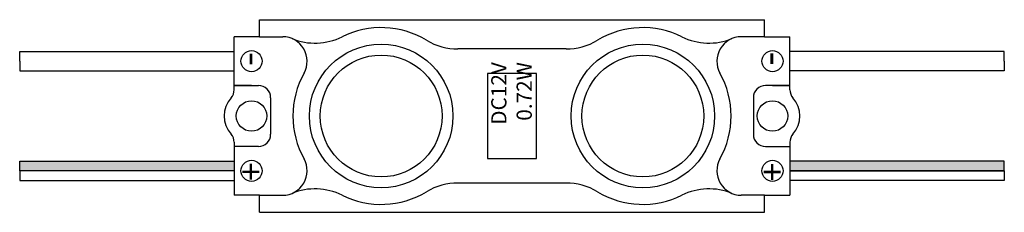
# Model space of a CAD drawing. Units: millimetres. Extents: x 2468.3 to 2549.2, y 1978.4 to 1994.2.
import ezdxf

# ---------------------------------------------------------------- set-up
doc = ezdxf.new("R2010")
doc.units = ezdxf.units.MM
doc.styles.get("Standard").update_dxf_attribs({"font": 'arial.ttf'})

msp = doc.modelspace()

# ---------------------------------------------------------------- hatches: boundary and pattern name
at = {"true_color": 0xcd2027}
h = msp.add_hatch(color=242, dxfattribs=at)
h.dxf.hatch_style = 1
h.paths.add_polyline_path([(2485.931, 1981.838), (2485.931, 1982.638), (2468.312, 1982.638), (2468.312, 1981.838)])
h = msp.add_hatch(color=242, dxfattribs=at)
h.dxf.hatch_style = 1
h.paths.add_polyline_path([(2549.209, 1982.638), (2531.591, 1982.638), (2531.591, 1981.838), (2549.209, 1981.838)])

# ---------------------------------------------------------------- linework, layer by layer
for p, q in [((2488.011, 1992.838), (2488.011, 1994.238)), ((2488.011, 1992.838), (2488.011, 1994.238)), ((2488.011, 1994.238), (2529.511, 1994.238)), ((2529.511, 1992.838), (2529.511, 1994.238)), ((2485.931, 1988.496), (2485.931, 1992.838)), ((2488.011, 1992.838), (2485.931, 1992.838)), ((2485.931, 1988.496), (2485.931, 1992.838)), ((2488.011, 1992.838), (2485.931, 1992.838)), ((2488.011, 1992.838), (2489.929, 1992.838)), ((2529.511, 1992.838), (2527.592, 1992.838)), ((2529.511, 1992.838), (2531.591, 1992.838)), ((2531.591, 1988.496), (2531.591, 1992.838)), ((2513.201, 1991.838), (2504.32, 1991.838)), ((2468.312, 1990.838), (2468.312, 1991.638)), ((2468.312, 1991.638), (2485.931, 1991.638)), ((2549.209, 1991.638), (2531.591, 1991.638)), ((2549.209, 1990.838), (2549.209, 1991.638)), ((2468.312, 1990.838), (2468.312, 1990.038)), ((2549.209, 1990.838), (2549.209, 1990.038)), ((2468.312, 1990.038), (2485.931, 1990.038)), ((2510.761, 1989.838), (2506.761, 1989.838)), ((2506.761, 1989.838), (2506.761, 1982.838)), ((2510.761, 1986.338), (2510.761, 1989.838)), ((2549.209, 1990.038), (2531.591, 1990.038)), ((2487.361, 1988.838), (2485.931, 1988.838)), ((2485.931, 1988.838), (2487.931, 1988.838)), ((2531.591, 1988.838), (2529.591, 1988.838)), ((2530.161, 1988.838), (2531.591, 1988.838)), ((2488.931, 1987.838), (2488.931, 1986.338)), ((2528.591, 1987.838), (2528.591, 1986.338)), ((2488.931, 1986.338), (2488.931, 1984.838)), ((2510.761, 1982.838), (2510.761, 1986.338)), ((2528.591, 1986.338), (2528.591, 1984.838)), ((2485.931, 1984.18), (2485.931, 1979.838)), ((2485.931, 1984.18), (2485.931, 1979.838)), ((2487.931, 1983.838), (2485.931, 1983.838)), ((2529.591, 1983.838), (2531.591, 1983.838)), ((2531.591, 1984.18), (2531.591, 1979.838)), ((2506.761, 1982.838), (2510.761, 1982.838)), ((2468.312, 1981.838), (2468.312, 1982.638)), ((2468.312, 1982.638), (2485.931, 1982.638)), ((2549.209, 1982.638), (2531.591, 1982.638)), ((2549.209, 1982.638), (2531.591, 1982.638)), ((2549.209, 1981.838), (2549.209, 1982.638)), ((2549.209, 1981.838), (2549.209, 1982.638)), ((2485.931, 1981.838), (2468.312, 1981.838)), ((2468.312, 1981.838), (2468.312, 1981.038)), ((2531.591, 1981.838), (2549.209, 1981.838)), ((2549.209, 1981.838), (2531.591, 1981.838)), ((2549.209, 1981.838), (2549.209, 1981.038)), ((2468.312, 1981.038), (2485.931, 1981.038)), ((2513.201, 1980.838), (2504.32, 1980.838)), ((2549.209, 1981.038), (2531.591, 1981.038)), ((2488.011, 1979.838), (2485.931, 1979.838)), ((2488.011, 1979.838), (2485.931, 1979.838)), ((2488.011, 1978.438), (2488.011, 1979.838)), ((2488.011, 1978.438), (2488.011, 1979.838)), ((2488.011, 1979.838), (2489.929, 1979.838)), ((2529.511, 1979.838), (2527.592, 1979.838)), ((2529.511, 1979.838), (2531.591, 1979.838)), ((2529.511, 1978.438), (2529.511, 1979.838)), ((2530.161, 1979.838), (2530.161, 1979.838)), ((2488.011, 1978.438), (2529.511, 1978.438))]:
    msp.add_line(p, q)
for centre, radius in [((2487.361, 1990.838), 0.868), ((2498.011, 1986.338), 5.894), ((2519.511, 1986.338), 5.894), ((2530.161, 1990.838), 0.868), ((2498.011, 1986.338), 5), ((2519.511, 1986.338), 5), ((2487.361, 1986.338), 1.25), ((2530.161, 1986.338), 1.25), ((2487.361, 1981.838), 0.868), ((2530.161, 1981.838), 0.868)]:
    msp.add_circle(centre, radius)
for centre, radius, start, end in [((2498.011, 1986.338), 7.25, 58.99728, 116.32649), ((2519.511, 1986.338), 7.25, 63.67351, 121.00272), ((2489.929, 1990.838), 2, 330.89009, 90), ((2492.578, 1997.317), 5, 247.76437, 296.32649), ((2504.32, 1996.838), 5, 238.99728, 270), ((2513.201, 1996.838), 5, 270, 301.00272), ((2524.943, 1997.317), 5, 243.67351, 292.23563), ((2527.592, 1990.838), 2, 90, 209.10991), ((2498.011, 1986.338), 7.25, 150.89009, 209.10991), ((2498.011, 1986.338), 7.25, 150.89009, 209.10991), ((2519.511, 1986.338), 7.25, 330.89009, 29.10991), ((2484.931, 1988.496), 1, 318.39087, 0), ((2484.931, 1988.496), 1, 318.39087, 0), ((2487.931, 1987.838), 1, 360, 90), ((2529.591, 1987.838), 1, 90, 180), ((2532.591, 1988.496), 1, 180, 221.60913), ((2487.361, 1986.338), 2.25, 138.39087, 221.60913), ((2487.361, 1986.338), 2.25, 138.39087, 221.60913), ((2530.161, 1986.338), 2.25, 318.39087, 41.60913), ((2484.931, 1984.18), 1, 0, 41.60913), ((2484.931, 1984.18), 1, 0, 41.60913), ((2487.931, 1984.838), 1, 270, 0), ((2529.591, 1984.838), 1, 180, 270), ((2532.591, 1984.18), 1, 138.39087, 180), ((2489.929, 1981.838), 2, 270, 29.10991), ((2527.592, 1981.838), 2, 150.89009, 270), ((2492.578, 1975.359), 5, 63.67351, 112.23563), ((2504.32, 1975.838), 5, 90, 121.00272), ((2513.201, 1975.838), 5, 58.99728, 90), ((2524.943, 1975.359), 5, 67.76437, 116.32649), ((2498.011, 1986.338), 7.25, 243.67351, 301.00272), ((2519.511, 1986.338), 7.25, 238.99728, 296.32649)]:
    msp.add_arc(centre, radius, start, end)

# ---------------------------------------------------------------- texts
at = {"rotation": 90}
for s, width, insert, char_height, attachment_point in [('-', 1.00855, (2488.27, 1990.43), 2.5, 7), ('-', 1.00855, (2528.562, 1990.442), 2.5, 1), ('\\pi7.91777;DC12V\\P\\pi8.18081;0.72W', 21.31644, (2507.056, 1975.723), 1.25, 1), ('+', 1.00855, (2488.312, 1982.523), 2, 9), ('+', 1.00855, (2529.145, 1982.501), 2, 3)]:
    msp.add_mtext_dynamic_manual_height_columns(s, width=width, gutter_width=12.5, heights=[0], dxfattribs=dict(at, insert=insert, char_height=char_height, attachment_point=attachment_point))

doc.saveas('drawing.dxf')
